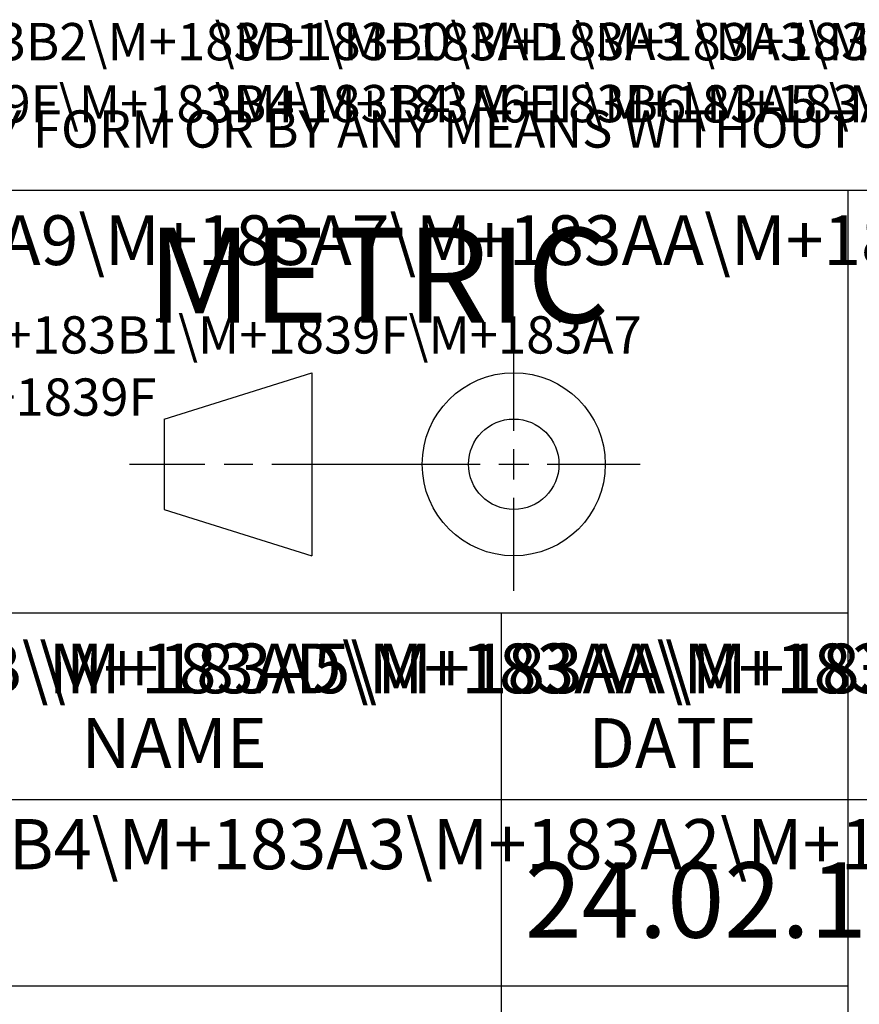
# Model space of a CAD drawing. Units: millimetres. Extents: x -18 to 404, y 5 to 294.
# Drawn here: x 105 to 138, y 40 to 79 of the extents above; entities that cross this region are included whole.
import ezdxf

# ---------------------------------------------------------------- set-up
doc = ezdxf.new("R2010")
doc.units = ezdxf.units.MM
doc.layers.add('FRAME', color=5, linetype='Continuous')
doc.layers.add('SLD-0', color=179, linetype='Continuous')
doc.styles.add('SLDTEXTSTYLE0', font='TXT', dxfattribs={"width": 0.75})
doc.styles.add('SLDTEXTSTYLE22', font='TXT', dxfattribs={"width": 0.600081})
doc.styles.add('SLDTEXTSTYLE3', font='TXT', dxfattribs={"width": 0.6375, "bigfont": 'bigfont'})
doc.styles.add('SLDTEXTSTYLE4', font='TXT', dxfattribs={"width": 0.6375})
doc.styles.add('SLDTEXTSTYLE7', font='TXT', dxfattribs={"width": 1.125})
doc.styles.add('SLDTEXTSTYLE8', font='TXT', dxfattribs={"width": 0.75, "bigfont": 'bigfont'})
doc.styles.add('SLDTEXTSTYLE9', font='TXT', dxfattribs={"width": 0.7125, "bigfont": 'bigfont'})

msp = doc.modelspace()

# ---------------------------------------------------------------- linework, layer by layer
at = {"layer": 'FRAME'}
for p, q in [((11.831, 71.896), (198.031, 71.896)), ((137.271, 13.096), (137.271, 71.896)), ((81.411, 55.236), (137.271, 55.236)), ((123.601, 25.836), (123.601, 55.236)), ((81.411, 47.886), (137.271, 47.886)), ((81.411, 40.536), (137.271, 40.536))]:
    msp.add_line(p, q, dxfattribs=at)
at = {"layer": 'FRAME', "color": 1}
for p, q in [((124.09, 62.414), (124.09, 66.078)), ((124.09, 60.5), (124.09, 61.686)), ((108.936, 61.093), (111.915, 61.093)), ((112.674, 61.093), (113.798, 61.093)), ((114.557, 61.093), (122.769, 61.093)), ((123.497, 61.093), (124.682, 61.093)), ((125.411, 61.093), (129.075, 61.093)), ((124.09, 56.107), (124.09, 59.772))]:
    msp.add_line(p, q, dxfattribs=at)
at = {"layer": 'FRAME', "color": 179}
for p, q in [((110.312, 62.876), (116.13, 64.702)), ((116.13, 64.702), (116.13, 57.483)), ((110.312, 62.876), (110.312, 59.309)), ((110.312, 59.309), (116.13, 57.483))]:
    msp.add_line(p, q, dxfattribs=at)
for radius in [3.609, 1.784]:
    msp.add_circle((124.09, 61.093), radius, dxfattribs=at)
at = {"layer": 'SLD-0', "color": 1}
msp.add_line((137.271, 47.886), (198.031, 47.886), dxfattribs=at)

# ---------------------------------------------------------------- texts
at = {"layer": 'FRAME', "color": 179}
for s, insert, char_height, attachment_point, style in [('\\M+183B1\\M+183AD \\M+183B0\\M+183B4\\M+183A3\\M+183A2\\M+183A7\\M+183AD \\M+1839F\\M+183B2\\M+183B1\\M+183AD \\M+183A3\\M+183A7\\M+183AB\\M+1839F\\M+183A7 \\M+183A7\\M+183A2\\M+183A7\\M+183AD\\M+183A8\\M+183B1\\M+183A5\\M+183B0\\M+183A7\\M+1839F \\M+183B1\\M+183A5\\M+183B0 HELM \\M+183A3\\M+183A9\\M+183A9\\M+1839F\\M+183B0 \\M+1839F.\\M+183A0.\\M+183A3.\\M+183A3. \\M+183AB\\M+1839F \\M+183AA\\M+183A5\\M+183AB \\M+1839F\\M+183AB\\M+1839F\\M+183AE\\M+1839F\\M+183AF\\M+1839F\\M+183B4\\M+183A6EI \\M+183A5 \\M+183B4\\M+183AF\\M+183A5\\M+183B0\\M+183A7\\M+183AA\\M+183AD\\M+183AE\\M+183AD\\M+183A7\\M+183A5\\M+183A6EI', (13.583, 78.488), 1.47, 1, 'SLDTEXTSTYLE3'), ('\\M+183B0\\M+183A3 \\M+183A8\\M+1839F\\M+183AA\\M+183A7\\M+1839F \\M+183AA\\M+183AD\\M+183AF\\M+183B3\\M+183A5 \\M+183A8\\M+1839F\\M+183A7 \\M+183AA\\M+183A3 \\M+183A8\\M+1839F\\M+183AB\\M+183A3\\M+183AB\\M+1839F \\M+183B1\\M+183AF\\M+183AD\\M+183AE\\M+183AD \\M+183B4\\M+183B6\\M+183AF\\M+183A7\\M+183B0 \\M+183AE\\M+183AF\\M+183AD\\M+183A5\\M+183A1\\M+183AD\\M+183B2\\M+183AA\\M+183A3\\M+183AB\\M+183A5 \\M+183A3\\M+183A1\\M+183A8\\M+183AF\\M+183A7\\M+183B0\\M+183A5.', (112.298, 78.497), 1.47, 1, 'SLDTEXTSTYLE3'), ('THIS DRAWING IS PROPERTY OF HELM HELLAS S.A. IT MAY NOT BE REPRODUCED OR USED, IN ANY FORM OR BY ANY MEANS WITHOUT PRIOR PERMISSION.', (13.695, 75.045), 1.47, 1, 'SLDTEXTSTYLE4'), ('\\M+183A8\\M+183A9\\M+183A7\\M+183AA\\M+1839F\\M+183A8\\M+1839F', (82.391, 70.908), 1.96, 1, 'SLDTEXTSTYLE3'), ('\\M+183A3\\M+183A8\\M+183B1\\M+183AD\\M+183B0 \\M+1839F\\M+183AB \\M+183AD\\M+183AF\\M+183A7\\M+183A4\\M+183A3\\M+183B1\\M+1839F\\M+183A7 \\M+183A2\\M+183A7\\M+1839F\\M+183B3\\M+183AD\\M+183AF\\M+183A3\\M+183B1\\M+183A7\\M+183A8\\M+1839F', (59.296, 66.929), 1.47, 2, 'SLDTEXTSTYLE9'), ('24.02.17', (124.521, 45.405), 2.969, 1, 'SLDTEXTSTYLE22')]:
    msp.add_mtext(s, dxfattribs=dict(at, insert=insert, char_height=char_height, attachment_point=attachment_point, style=style))
at = {"layer": 'FRAME', "color": 6}
for s, insert, char_height, attachment_point, style in [('METRIC', (118.744, 70.419), 3.7485, 2, 'SLDTEXTSTYLE7'), ('\\M+183AD\\M+183AB\\M+183AD\\M+183AA\\M+1839F', (110.688, 54.027), 1.96, 2, 'SLDTEXTSTYLE8'), ('\\M+183A5\\M+183AA\\M+183A3\\M+183AF.', (130.354, 54.027), 1.96, 2, 'SLDTEXTSTYLE8'), ('NAME', (110.696, 51.087), 1.96, 2, 'SLDTEXTSTYLE0'), ('DATE', (130.352, 51.087), 1.96, 2, 'SLDTEXTSTYLE0'), ('\\M+183B0\\M+183B4\\M+183A3\\M+183A2\\M+183A7\\M+1839F\\M+183B0\\M+183A5', (82.401, 47.109), 1.98, 1, 'SLDTEXTSTYLE3')]:
    msp.add_mtext(s, dxfattribs=dict(at, insert=insert, char_height=char_height, attachment_point=attachment_point, style=style))

doc.saveas('drawing.dxf')
